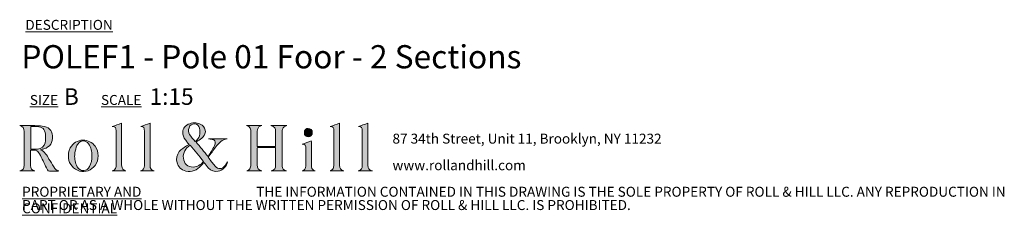
# Model space of a CAD drawing. Units: millimetres. Extents: x 88 to 415, y 13 to 263.
# Drawn here: x 258 to 415, y 13 to 44 of the extents above; entities that cross this region are included whole.
import ezdxf

# ---------------------------------------------------------------- set-up
doc = ezdxf.new("R2010")
doc.units = ezdxf.units.MM
doc.styles.add('SLDTEXTSTYLE0', font='TXT', dxfattribs={"width": 0.7})

# ---------------------------------------------------------------- blocks, each defined once
blk = doc.blocks.new('SW_NOTE_0')
at = {"color": 0, "linetype": 'Continuous', "lineweight": 0, "char_height": 1.5875, "attachment_point": 1, "style": 'SLDTEXTSTYLE0'}
for s, insert in [('87 34th Street, Unit 11, Brooklyn, NY 11232', (0, 2.05)), ('www.rollandhill.com', (0, -2.19))]:
    blk.add_mtext(s, dxfattribs=dict(at, insert=insert))
blk = doc.blocks.new('SW_NOTE_1')
at = {"color": 0, "linetype": 'Continuous', "lineweight": 0, "char_height": 1.5875, "attachment_point": 1, "style": 'SLDTEXTSTYLE0'}
for s, insert in [('\\LPROPRIETARY AND CONFIDENTIAL', (0, 2.05)), ('THE INFORMATION CONTAINED IN THIS DRAWING IS THE SOLE PROPERTY OF ROLL & HILL LLC. ANY REPRODUCTION IN', (37.31, 2.05)), ('PART OR AS A WHOLE WITHOUT THE WRITTEN PERMISSION OF ROLL & HILL LLC. IS PROHIBITED.', (0, -0.07))]:
    blk.add_mtext(s, dxfattribs=dict(at, insert=insert))

msp = doc.modelspace()

# ---------------------------------------------------------------- hatches: boundary and pattern name
at = {"linetype": 'Continuous'}
h = msp.add_hatch(color=7, dxfattribs=at)
edge = h.paths.add_edge_path(flags=0)
edge.add_spline(control_points=[(261.02, 23.63), (261.23, 23.69), (261.39, 23.72), (261.55, 23.77), (262.56, 24.09), (263, 24.76), (262.91, 25.88), (262.85, 26.75), (262.31, 27.3), (261.3, 27.41), (260.51, 27.49), (259.71, 27.49), (258.91, 27.51), (258.52, 27.52), (258.12, 27.51), (257.72, 27.51)], knot_values=[0, 0, 0, 0, 1, 1, 1, 2, 2, 2, 3, 3, 3, 4, 4, 4, 5, 5, 5, 5], weights=[1, 1, 1, 1, 1, 1, 1, 1, 1, 1, 1, 1, 1, 1, 1, 1], degree=3, periodic=0)
edge.add_spline(control_points=[(257.72, 27.51), (258.21, 27.37), (258.42, 27.04), (258.42, 26.56), (258.41, 24.76), (258.42, 22.96), (258.41, 21.17), (258.41, 20.62), (258.21, 20.4), (257.71, 20.26)], knot_values=[17, 17, 17, 17, 18, 18, 18, 19, 19, 19, 20, 20, 20, 20], weights=[1, 1, 1, 1, 1, 1, 1, 1, 1, 1], degree=3, periodic=0)
edge.add_line((257.71, 20.26), (260.11, 20.26))
edge.add_spline(control_points=[(260.11, 20.26), (259.64, 20.4), (259.44, 20.64), (259.44, 21.14), (259.44, 21.9), (259.44, 22.65), (259.44, 23.41), (259.44, 23.46), (259.45, 23.52), (259.46, 23.57)], knot_values=[13, 13, 13, 13, 14, 14, 14, 15, 15, 15, 16, 16, 16, 16], weights=[1, 1, 1, 1, 1, 1, 1, 1, 1, 1], degree=3, periodic=0)
edge.add_spline(control_points=[(259.46, 23.57), (260.37, 23.65), (260.61, 23.53), (261, 22.72), (261.38, 21.96), (261.75, 21.2), (262.11, 20.44), (262.18, 20.29), (262.25, 20.22), (262.43, 20.23), (262.87, 20.24), (263.32, 20.23), (263.76, 20.23), (263.83, 20.23), (263.89, 20.24), (263.96, 20.25)], knot_values=[8, 8, 8, 8, 9, 9, 9, 10, 10, 10, 11, 11, 11, 12, 12, 12, 13, 13, 13, 13], weights=[1, 1, 1, 1, 1, 1, 1, 1, 1, 1, 1, 1, 1, 1, 1, 1], degree=3, periodic=0)
edge.add_spline(control_points=[(263.96, 20.25), (263.56, 20.33), (263.32, 20.57), (263.13, 20.89), (262.87, 21.31), (262.63, 21.74), (262.37, 22.16), (262.03, 22.73), (261.75, 23.35), (261.02, 23.63)], knot_values=[5, 5, 5, 5, 6, 6, 6, 7, 7, 7, 8, 8, 8, 8], weights=[1, 1, 1, 1, 1, 1, 1, 1, 1, 1], degree=3, periodic=0)
edge = h.paths.add_edge_path(flags=0)
edge.add_line((259.46, 23.74), (259.46, 27.36))
edge.add_spline(control_points=[(259.46, 27.36), (259.81, 27.36), (260.15, 27.38), (260.48, 27.35), (261.32, 27.29), (261.71, 26.95), (261.82, 26.1), (261.87, 25.66), (261.84, 25.18), (261.74, 24.74), (261.61, 24.14), (261.15, 23.82), (260.55, 23.75), (260.19, 23.71), (259.83, 23.74), (259.46, 23.74)], knot_values=[1, 1, 1, 1, 2, 2, 2, 3, 3, 3, 4, 4, 4, 5, 5, 5, 6, 6, 6, 6], weights=[1, 1, 1, 1, 1, 1, 1, 1, 1, 1, 1, 1, 1, 1, 1, 1], degree=3, periodic=0)
h = msp.add_hatch(color=7, dxfattribs=at)
edge = h.paths.add_edge_path(flags=0)
edge.add_line((273.95, 27.87), (272.46, 27.33))
edge.add_spline(control_points=[(272.46, 27.33), (272.98, 27.28), (273.05, 27.23), (273.05, 26.66), (273.07, 24.87), (273.07, 23.08), (273.08, 21.29), (273.08, 20.81), (273.01, 20.38), (272.43, 20.26)], knot_values=[6, 6, 6, 6, 7, 7, 7, 8, 8, 8, 9, 9, 9, 9], weights=[1, 1, 1, 1, 1, 1, 1, 1, 1, 1], degree=3, periodic=0)
edge.add_line((272.43, 20.26), (274.62, 20.26))
edge.add_spline(control_points=[(274.62, 20.26), (274.18, 20.38), (274, 20.59), (273.96, 21.04), (273.95, 21.13), (273.95, 21.23), (273.95, 21.32), (273.95, 23.42), (273.95, 25.52), (273.95, 27.61), (273.95, 27.71), (273.95, 27.81), (273.95, 27.87)], knot_values=[1, 1, 1, 1, 2, 2, 2, 3, 3, 3, 4, 4, 4, 5, 5, 5, 5], weights=[1, 1, 1, 1, 1, 1, 1, 1, 1, 1, 1, 1, 1], degree=3, periodic=0)
h = msp.add_hatch(color=7, dxfattribs=at)
edge = h.paths.add_edge_path(flags=0)
edge.add_line((276.95, 20.25), (279.11, 20.25))
edge.add_spline(control_points=[(279.11, 20.25), (278.66, 20.41), (278.48, 20.64), (278.48, 21.12), (278.48, 23.3), (278.48, 25.48), (278.48, 27.66), (278.48, 27.75), (278.48, 27.84), (278.48, 27.88)], knot_values=[6, 6, 6, 6, 7, 7, 7, 8, 8, 8, 9, 9, 9, 9], weights=[1, 1, 1, 1, 1, 1, 1, 1, 1, 1], degree=3, periodic=0)
edge.add_line((278.48, 27.88), (276.98, 27.33))
edge.add_spline(control_points=[(276.98, 27.33), (277.54, 27.25), (277.57, 27.21), (277.58, 26.57), (277.58, 26.55), (277.58, 26.54), (277.58, 26.52), (277.58, 24.73), (277.58, 22.93), (277.58, 21.13), (277.58, 20.63), (277.42, 20.42), (276.95, 20.25)], knot_values=[1, 1, 1, 1, 2, 2, 2, 3, 3, 3, 4, 4, 4, 5, 5, 5, 5], weights=[1, 1, 1, 1, 1, 1, 1, 1, 1, 1, 1, 1, 1], degree=3, periodic=0)
h = msp.add_hatch(color=7, dxfattribs=at)
edge = h.paths.add_edge_path(flags=0)
edge.add_spline(control_points=[(287.05, 21.61), (287.3, 21.31), (287.52, 21.01), (287.76, 20.74), (288.18, 20.27), (288.7, 20.1), (289.33, 20.21), (289.97, 20.32), (290.72, 21.04), (290.81, 21.71)], knot_values=[0, 0, 0, 0, 1, 1, 1, 2, 2, 2, 3, 3, 3, 3], weights=[1, 1, 1, 1, 1, 1, 1, 1, 1, 1], degree=3, periodic=0)
edge.add_spline(control_points=[(290.81, 21.71), (290.68, 21.5), (290.59, 21.33), (290.47, 21.17), (289.98, 20.49), (289.38, 20.43), (288.82, 21.05), (288.43, 21.47), (288.1, 21.95), (287.73, 22.43)], knot_values=[24, 24, 24, 24, 25, 25, 25, 26, 26, 26, 27, 27, 27, 27], weights=[1, 1, 1, 1, 1, 1, 1, 1, 1, 1], degree=3, periodic=0)
edge.add_spline(control_points=[(287.73, 22.43), (288.15, 23), (288.55, 23.56), (288.96, 24.1), (289.43, 24.72), (289.95, 25.26), (290.77, 25.4)], knot_values=[22, 22, 22, 22, 23, 23, 23, 24, 24, 24, 24], weights=[1, 1, 1, 1, 1, 1, 1], degree=3, periodic=0)
edge.add_line((290.77, 25.4), (287.77, 25.4))
edge.add_spline(control_points=[(287.77, 25.4), (287.97, 25.34), (288.17, 25.33), (288.37, 25.29), (288.76, 25.21), (288.92, 24.97), (288.85, 24.58), (288.84, 24.47), (288.81, 24.36), (288.76, 24.27), (288.42, 23.69), (288.07, 23.12), (287.72, 22.54)], knot_values=[16, 16, 16, 16, 17, 17, 17, 18, 18, 18, 19, 19, 19, 20, 20, 20, 20], weights=[1, 1, 1, 1, 1, 1, 1, 1, 1, 1, 1, 1, 1], degree=3, periodic=0)
edge.add_line((287.72, 22.54), (285.81, 24.86))
edge.add_spline(control_points=[(285.81, 24.86), (285.9, 24.92), (286, 24.98), (286.1, 25.04), (286.36, 25.23), (286.66, 25.39), (286.88, 25.62), (287.56, 26.31), (287.36, 27.33), (286.48, 27.71), (285.84, 28), (285.19, 27.99), (284.56, 27.69), (283.91, 27.38), (283.63, 26.84), (283.71, 26.13)], knot_values=[10, 10, 10, 10, 11, 11, 11, 12, 12, 12, 13, 13, 13, 14, 14, 14, 15, 15, 15, 15], weights=[1, 1, 1, 1, 1, 1, 1, 1, 1, 1, 1, 1, 1, 1, 1, 1], degree=3, periodic=0)
edge.add_spline(control_points=[(283.71, 26.13), (283.77, 25.66), (284.02, 25.29), (284.31, 24.93), (284.43, 24.78), (284.56, 24.63), (284.7, 24.47)], knot_values=[8, 8, 8, 8, 9, 9, 9, 10, 10, 10, 10], weights=[1, 1, 1, 1, 1, 1, 1], degree=3, periodic=0)
edge.add_spline(control_points=[(284.7, 24.47), (284.55, 24.39), (284.43, 24.32), (284.3, 24.26), (283.86, 24.02), (283.46, 23.74), (283.14, 23.35), (282.35, 22.38), (282.61, 20.54), (284.2, 20.23), (285.15, 20.05), (285.95, 20.37), (286.59, 21.09), (286.74, 21.26), (286.9, 21.44), (287.05, 21.61)], knot_values=[3, 3, 3, 3, 4, 4, 4, 5, 5, 5, 6, 6, 6, 7, 7, 7, 8, 8, 8, 8], weights=[1, 1, 1, 1, 1, 1, 1, 1, 1, 1, 1, 1, 1, 1, 1, 1], degree=3, periodic=0)
edge = h.paths.add_edge_path(flags=0)
edge.add_spline(control_points=[(284.69, 27.15), (284.83, 27.57), (285.18, 27.79), (285.62, 27.77), (285.99, 27.75), (286.24, 27.51), (286.35, 27.07), (286.57, 26.23), (286.33, 25.43), (285.65, 24.93)], knot_values=[0, 0, 0, 0, 1, 1, 1, 2, 2, 2, 3, 3, 3, 3], weights=[1, 1, 1, 1, 1, 1, 1, 1, 1, 1], degree=3, periodic=0)
edge.add_spline(control_points=[(285.65, 24.93), (285.35, 25.32), (285.04, 25.69), (284.77, 26.09), (284.56, 26.41), (284.56, 26.79), (284.69, 27.15)], knot_values=[3, 3, 3, 3, 4, 4, 4, 5, 5, 5, 5], weights=[1, 1, 1, 1, 1, 1, 1], degree=3, periodic=0)
edge = h.paths.add_edge_path(flags=0)
edge.add_line((284.85, 24.37), (287, 21.78))
edge.add_spline(control_points=[(287, 21.78), (286.55, 21.23), (286.03, 20.91), (285.36, 20.88), (284.5, 20.83), (283.87, 21.39), (283.78, 22.29), (283.7, 23.08), (284.11, 23.9), (284.85, 24.37)], knot_values=[1, 1, 1, 1, 2, 2, 2, 3, 3, 3, 4, 4, 4, 4], weights=[1, 1, 1, 1, 1, 1, 1, 1, 1, 1], degree=3, periodic=0)
h = msp.add_hatch(color=7, dxfattribs=at)
edge = h.paths.add_edge_path(flags=0)
edge.add_line((296.27, 27.5), (293.84, 27.5))
edge.add_spline(control_points=[(293.84, 27.5), (294.47, 27.35), (294.54, 26.89), (294.54, 26.36), (294.53, 24.65), (294.54, 22.95), (294.53, 21.24), (294.53, 21.03), (294.49, 20.78), (294.37, 20.6), (294.27, 20.44), (294.03, 20.35), (293.89, 20.26)], knot_values=[21, 21, 21, 21, 22, 22, 22, 23, 23, 23, 24, 24, 24, 25, 25, 25, 25], weights=[1, 1, 1, 1, 1, 1, 1, 1, 1, 1, 1, 1, 1], degree=3, periodic=0)
edge.add_line((293.89, 20.26), (296.29, 20.26))
edge.add_spline(control_points=[(296.29, 20.26), (295.74, 20.4), (295.56, 20.63), (295.56, 21.21), (295.56, 22.05), (295.56, 22.89), (295.56, 23.73), (295.56, 23.81), (295.57, 23.89), (295.57, 23.97)], knot_values=[17, 17, 17, 17, 18, 18, 18, 19, 19, 19, 20, 20, 20, 20], weights=[1, 1, 1, 1, 1, 1, 1, 1, 1, 1], degree=3, periodic=0)
edge.add_line((295.57, 23.97), (298.48, 23.97))
edge.add_spline(control_points=[(298.48, 23.97), (298.48, 23.04), (298.48, 22.14), (298.49, 21.23), (298.48, 20.62), (298.33, 20.42), (297.76, 20.25)], knot_values=[14, 14, 14, 14, 15, 15, 15, 16, 16, 16, 16], weights=[1, 1, 1, 1, 1, 1, 1], degree=3, periodic=0)
edge.add_line((297.76, 20.25), (300.22, 20.25))
edge.add_spline(control_points=[(300.22, 20.25), (299.74, 20.41), (299.54, 20.63), (299.54, 21.04), (299.54, 22.93), (299.54, 24.82), (299.54, 26.7), (299.54, 27.05), (299.72, 27.29), (300.05, 27.41), (300.11, 27.43), (300.16, 27.45), (300.25, 27.49)], knot_values=[9, 9, 9, 9, 10, 10, 10, 11, 11, 11, 12, 12, 12, 13, 13, 13, 13], weights=[1, 1, 1, 1, 1, 1, 1, 1, 1, 1, 1, 1, 1], degree=3, periodic=0)
edge.add_line((300.25, 27.49), (297.72, 27.49))
edge.add_spline(control_points=[(297.72, 27.49), (298.36, 27.27), (298.48, 27.09), (298.48, 26.46), (298.48, 25.78), (298.48, 25.1), (298.48, 24.42), (298.48, 24.33), (298.48, 24.24), (298.48, 24.16)], knot_values=[5, 5, 5, 5, 6, 6, 6, 7, 7, 7, 8, 8, 8, 8], weights=[1, 1, 1, 1, 1, 1, 1, 1, 1, 1], degree=3, periodic=0)
edge.add_line((298.48, 24.16), (295.56, 24.16))
edge.add_spline(control_points=[(295.56, 24.16), (295.56, 25.01), (295.56, 25.84), (295.56, 26.67), (295.56, 26.73), (295.58, 26.79), (295.59, 26.85), (295.66, 27.22), (295.94, 27.39), (296.27, 27.5)], knot_values=[1, 1, 1, 1, 2, 2, 2, 3, 3, 3, 4, 4, 4, 4], weights=[1, 1, 1, 1, 1, 1, 1, 1, 1, 1], degree=3, periodic=0)
h = msp.add_hatch(color=7, dxfattribs=at)
edge = h.paths.add_edge_path(flags=0)
edge.add_spline(control_points=[(303.06, 26.35), (303.06, 25.96), (303.33, 25.7), (303.7, 25.7), (304.07, 25.71), (304.33, 25.99), (304.33, 26.37)], knot_values=[0, 0, 0, 0, 1, 1, 1, 2, 2, 2, 2], weights=[1, 1, 1, 1, 1, 1, 1], degree=3, periodic=0)
edge.add_spline(control_points=[(304.33, 26.37), (304.33, 26.75), (304.05, 27.05), (303.69, 27.05), (303.33, 27.06), (303.05, 26.75), (303.06, 26.35)], knot_values=[2, 2, 2, 2, 3, 3, 3, 4, 4, 4, 4], weights=[1, 1, 1, 1, 1, 1, 1], degree=3, periodic=0)
h = msp.add_hatch(color=7, dxfattribs=at)
edge = h.paths.add_edge_path(flags=0)
edge.add_line((308.66, 27.89), (307.16, 27.33))
edge.add_spline(control_points=[(307.16, 27.33), (307.68, 27.28), (307.75, 27.2), (307.75, 26.63), (307.76, 26.57), (307.76, 26.5), (307.76, 26.43), (307.76, 24.69), (307.76, 22.96), (307.75, 21.22), (307.75, 21.02), (307.73, 20.78), (307.63, 20.62), (307.53, 20.46), (307.32, 20.36), (307.18, 20.25)], knot_values=[5, 5, 5, 5, 6, 6, 6, 7, 7, 7, 8, 8, 8, 9, 9, 9, 10, 10, 10, 10], weights=[1, 1, 1, 1, 1, 1, 1, 1, 1, 1, 1, 1, 1, 1, 1, 1], degree=3, periodic=0)
edge.add_line((307.18, 20.25), (309.36, 20.25))
edge.add_spline(control_points=[(309.36, 20.25), (308.81, 20.43), (308.66, 20.64), (308.66, 21.16), (308.66, 23.32), (308.66, 25.49), (308.66, 27.65), (308.66, 27.74), (308.66, 27.83), (308.66, 27.89)], knot_values=[1, 1, 1, 1, 2, 2, 2, 3, 3, 3, 4, 4, 4, 4], weights=[1, 1, 1, 1, 1, 1, 1, 1, 1, 1], degree=3, periodic=0)
h = msp.add_hatch(color=7, dxfattribs=at)
edge = h.paths.add_edge_path(flags=0)
edge.add_line((313.18, 27.88), (311.67, 27.32))
edge.add_spline(control_points=[(311.67, 27.32), (312.21, 27.28), (312.27, 27.21), (312.28, 26.61), (312.28, 26.51), (312.29, 26.42), (312.29, 26.33), (312.29, 24.61), (312.29, 22.89), (312.29, 21.17), (312.29, 20.64), (312.12, 20.42), (311.62, 20.25)], knot_values=[6, 6, 6, 6, 7, 7, 7, 8, 8, 8, 9, 9, 9, 10, 10, 10, 10], weights=[1, 1, 1, 1, 1, 1, 1, 1, 1, 1, 1, 1, 1], degree=3, periodic=0)
edge.add_line((311.62, 20.25), (313.89, 20.25))
edge.add_spline(control_points=[(313.89, 20.25), (313.33, 20.43), (313.19, 20.63), (313.18, 21.17), (313.18, 21.25), (313.18, 21.32), (313.18, 21.4), (313.18, 23.49), (313.18, 25.58), (313.18, 27.67), (313.18, 27.75), (313.18, 27.84), (313.18, 27.88)], knot_values=[1, 1, 1, 1, 2, 2, 2, 3, 3, 3, 4, 4, 4, 5, 5, 5, 5], weights=[1, 1, 1, 1, 1, 1, 1, 1, 1, 1, 1, 1, 1], degree=3, periodic=0)
h = msp.add_hatch(color=7, dxfattribs=at)
edge = h.paths.add_edge_path(flags=0)
edge.add_spline(control_points=[(267.23, 20.23), (268.17, 19.98), (269.15, 20.34), (269.72, 21.13), (270.37, 22.03), (270.37, 23.32), (269.71, 24.21), (269.25, 24.84), (268.62, 25.16), (267.78, 25.17)], knot_values=[0, 0, 0, 0, 1, 1, 1, 2, 2, 2, 3, 3, 3, 3], weights=[1, 1, 1, 1, 1, 1, 1, 1, 1, 1], degree=3, periodic=0)
edge.add_spline(control_points=[(267.78, 25.17), (266.91, 25.15), (266.23, 24.72), (265.77, 23.92), (265.49, 23.41), (265.43, 22.87), (265.48, 22.29), (265.58, 21.35), (266.3, 20.49), (267.23, 20.23)], knot_values=[3, 3, 3, 3, 4, 4, 4, 5, 5, 5, 6, 6, 6, 6], weights=[1, 1, 1, 1, 1, 1, 1, 1, 1, 1], degree=3, periodic=0)
edge = h.paths.add_edge_path(flags=0)
edge.add_spline(control_points=[(266.47, 22.82), (266.5, 23.23), (266.6, 23.64), (266.71, 24.05), (266.76, 24.24), (266.88, 24.43), (267.01, 24.59), (267.46, 25.19), (268.21, 25.18), (268.67, 24.58), (269.1, 24.01), (269.2, 23.35), (269.22, 22.68)], knot_values=[0, 0, 0, 0, 1, 1, 1, 2, 2, 2, 3, 3, 3, 4, 4, 4, 4], weights=[1, 1, 1, 1, 1, 1, 1, 1, 1, 1, 1, 1, 1], degree=3, periodic=0)
edge.add_spline(control_points=[(269.22, 22.68), (269.2, 22.06), (269.12, 21.47), (268.81, 20.94), (268.61, 20.6), (268.34, 20.33), (267.91, 20.31), (267.42, 20.27), (267.1, 20.55), (266.87, 20.93), (266.53, 21.52), (266.43, 22.16), (266.47, 22.82)], knot_values=[4, 4, 4, 4, 5, 5, 5, 6, 6, 6, 7, 7, 7, 8, 8, 8, 8], weights=[1, 1, 1, 1, 1, 1, 1, 1, 1, 1, 1, 1, 1], degree=3, periodic=0)
h = msp.add_hatch(color=7, dxfattribs=at)
edge = h.paths.add_edge_path(flags=0)
edge.add_line((302.7, 20.25), (304.8, 20.25))
edge.add_spline(control_points=[(304.8, 20.25), (304.46, 20.34), (304.26, 20.55), (304.21, 20.89), (304.19, 21.02), (304.18, 21.14), (304.18, 21.27), (304.18, 22.46), (304.18, 23.65), (304.18, 24.84), (304.18, 24.93), (304.17, 25.02), (304.17, 25.06)], knot_values=[6, 6, 6, 6, 7, 7, 7, 8, 8, 8, 9, 9, 9, 10, 10, 10, 10], weights=[1, 1, 1, 1, 1, 1, 1, 1, 1, 1, 1, 1, 1], degree=3, periodic=0)
edge.add_line((304.17, 25.06), (302.71, 24.51))
edge.add_spline(control_points=[(302.71, 24.51), (302.76, 24.51), (302.82, 24.5), (302.88, 24.5), (303.13, 24.49), (303.26, 24.35), (303.27, 24.12), (303.28, 23.1), (303.3, 22.07), (303.29, 21.05), (303.29, 20.66), (303.13, 20.35), (302.7, 20.25)], knot_values=[1, 1, 1, 1, 2, 2, 2, 3, 3, 3, 4, 4, 4, 5, 5, 5, 5], weights=[1, 1, 1, 1, 1, 1, 1, 1, 1, 1, 1, 1, 1], degree=3, periodic=0)

# ---------------------------------------------------------------- linework, layer by layer
at = {"color": 179, "linetype": 'Continuous', "lineweight": 0}
for points, knots in [([(257.71, 20.26), (258.21, 20.4), (258.41, 20.62), (258.41, 21.17), (258.42, 22.96), (258.41, 24.76), (258.42, 26.56), (258.42, 27.04), (258.21, 27.37), (257.72, 27.51)], [17, 17, 17, 17, 18, 18, 18, 19, 19, 19, 20, 20, 20, 20]), ([(257.72, 27.51), (258.12, 27.51), (258.52, 27.52), (258.91, 27.51), (259.71, 27.49), (260.51, 27.49), (261.3, 27.41), (262.31, 27.3), (262.85, 26.75), (262.91, 25.88), (263, 24.76), (262.56, 24.09), (261.55, 23.77), (261.39, 23.72), (261.23, 23.69), (261.02, 23.63)], [0, 0, 0, 0, 1, 1, 1, 2, 2, 2, 3, 3, 3, 4, 4, 4, 5, 5, 5, 5]), ([(259.46, 23.74), (259.83, 23.74), (260.19, 23.71), (260.55, 23.75), (261.15, 23.82), (261.61, 24.14), (261.74, 24.74), (261.84, 25.18), (261.87, 25.66), (261.82, 26.1), (261.71, 26.95), (261.32, 27.29), (260.48, 27.35), (260.15, 27.38), (259.81, 27.36), (259.46, 27.36)], [1, 1, 1, 1, 2, 2, 2, 3, 3, 3, 4, 4, 4, 5, 5, 5, 6, 6, 6, 6]), ([(272.43, 20.26), (273.01, 20.38), (273.08, 20.81), (273.08, 21.29), (273.07, 23.08), (273.07, 24.87), (273.05, 26.66), (273.05, 27.23), (272.98, 27.28), (272.46, 27.33)], [6, 6, 6, 6, 7, 7, 7, 8, 8, 8, 9, 9, 9, 9]), ([(273.95, 27.87), (273.95, 27.81), (273.95, 27.71), (273.95, 27.61), (273.95, 25.52), (273.95, 23.42), (273.95, 21.32), (273.95, 21.23), (273.95, 21.13), (273.96, 21.04), (274, 20.59), (274.18, 20.38), (274.62, 20.26)], [1, 1, 1, 1, 2, 2, 2, 3, 3, 3, 4, 4, 4, 5, 5, 5, 5]), ([(276.95, 20.25), (277.42, 20.42), (277.58, 20.63), (277.58, 21.13), (277.58, 22.93), (277.58, 24.73), (277.58, 26.52), (277.58, 26.54), (277.58, 26.55), (277.58, 26.57), (277.57, 27.21), (277.54, 27.25), (276.98, 27.33)], [1, 1, 1, 1, 2, 2, 2, 3, 3, 3, 4, 4, 4, 5, 5, 5, 5]), ([(278.48, 27.88), (278.48, 27.84), (278.48, 27.75), (278.48, 27.66), (278.48, 25.48), (278.48, 23.3), (278.48, 21.12), (278.48, 20.64), (278.66, 20.41), (279.11, 20.25)], [6, 6, 6, 6, 7, 7, 7, 8, 8, 8, 9, 9, 9, 9]), ([(284.7, 24.47), (284.56, 24.63), (284.43, 24.78), (284.31, 24.93), (284.02, 25.29), (283.77, 25.66), (283.71, 26.13), (283.63, 26.84), (283.91, 27.38), (284.56, 27.69), (285.19, 27.99), (285.84, 28), (286.48, 27.71), (287.36, 27.33), (287.56, 26.31), (286.88, 25.62), (286.66, 25.39), (286.36, 25.23), (286.1, 25.04), (286, 24.98), (285.9, 24.92), (285.81, 24.86)], [8, 8, 8, 8, 9, 9, 9, 10, 10, 10, 11, 11, 11, 12, 12, 12, 13, 13, 13, 14, 14, 14, 15, 15, 15, 15]), ([(284.69, 27.15), (284.56, 26.79), (284.56, 26.41), (284.77, 26.09), (285.04, 25.69), (285.35, 25.32), (285.65, 24.93)], [3, 3, 3, 3, 4, 4, 4, 5, 5, 5, 5]), ([(285.65, 24.93), (286.33, 25.43), (286.57, 26.23), (286.35, 27.07), (286.24, 27.51), (285.99, 27.75), (285.62, 27.77), (285.18, 27.79), (284.83, 27.57), (284.69, 27.15)], [0, 0, 0, 0, 1, 1, 1, 2, 2, 2, 3, 3, 3, 3]), ([(293.89, 20.26), (294.03, 20.35), (294.27, 20.44), (294.37, 20.6), (294.49, 20.78), (294.53, 21.03), (294.53, 21.24), (294.54, 22.95), (294.53, 24.65), (294.54, 26.36), (294.54, 26.89), (294.47, 27.35), (293.84, 27.5)], [21, 21, 21, 21, 22, 22, 22, 23, 23, 23, 24, 24, 24, 25, 25, 25, 25]), ([(296.27, 27.5), (295.94, 27.39), (295.66, 27.22), (295.59, 26.85), (295.58, 26.79), (295.56, 26.73), (295.56, 26.67), (295.56, 25.84), (295.56, 25.01), (295.56, 24.16)], [1, 1, 1, 1, 2, 2, 2, 3, 3, 3, 4, 4, 4, 4]), ([(298.48, 24.16), (298.48, 24.24), (298.48, 24.33), (298.48, 24.42), (298.48, 25.1), (298.48, 25.78), (298.48, 26.46), (298.48, 27.09), (298.36, 27.27), (297.72, 27.49)], [5, 5, 5, 5, 6, 6, 6, 7, 7, 7, 8, 8, 8, 8]), ([(300.25, 27.49), (300.16, 27.45), (300.11, 27.43), (300.05, 27.41), (299.72, 27.29), (299.54, 27.05), (299.54, 26.7), (299.54, 24.82), (299.54, 22.93), (299.54, 21.04), (299.54, 20.63), (299.74, 20.41), (300.22, 20.25)], [9, 9, 9, 9, 10, 10, 10, 11, 11, 11, 12, 12, 12, 13, 13, 13, 13]), ([(303.06, 26.35), (303.05, 26.75), (303.33, 27.06), (303.69, 27.05), (304.05, 27.05), (304.33, 26.75), (304.33, 26.37)], [2, 2, 2, 2, 3, 3, 3, 4, 4, 4, 4]), ([(307.18, 20.25), (307.32, 20.36), (307.53, 20.46), (307.63, 20.62), (307.73, 20.78), (307.75, 21.02), (307.75, 21.22), (307.76, 22.96), (307.76, 24.69), (307.76, 26.43), (307.76, 26.5), (307.76, 26.57), (307.75, 26.63), (307.75, 27.2), (307.68, 27.28), (307.16, 27.33)], [5, 5, 5, 5, 6, 6, 6, 7, 7, 7, 8, 8, 8, 9, 9, 9, 10, 10, 10, 10]), ([(308.66, 27.89), (308.66, 27.83), (308.66, 27.74), (308.66, 27.65), (308.66, 25.49), (308.66, 23.32), (308.66, 21.16), (308.66, 20.64), (308.81, 20.43), (309.36, 20.25)], [1, 1, 1, 1, 2, 2, 2, 3, 3, 3, 4, 4, 4, 4]), ([(311.62, 20.25), (312.12, 20.42), (312.29, 20.64), (312.29, 21.17), (312.29, 22.89), (312.29, 24.61), (312.29, 26.33), (312.29, 26.42), (312.28, 26.51), (312.28, 26.61), (312.27, 27.21), (312.21, 27.28), (311.67, 27.32)], [6, 6, 6, 6, 7, 7, 7, 8, 8, 8, 9, 9, 9, 10, 10, 10, 10]), ([(313.18, 27.88), (313.18, 27.84), (313.18, 27.75), (313.18, 27.67), (313.18, 25.58), (313.18, 23.49), (313.18, 21.4), (313.18, 21.32), (313.18, 21.25), (313.18, 21.17), (313.19, 20.63), (313.33, 20.43), (313.89, 20.25)], [1, 1, 1, 1, 2, 2, 2, 3, 3, 3, 4, 4, 4, 5, 5, 5, 5]), ([(267.23, 20.23), (266.3, 20.49), (265.58, 21.35), (265.48, 22.29), (265.43, 22.87), (265.49, 23.41), (265.77, 23.92), (266.23, 24.72), (266.91, 25.15), (267.78, 25.17)], [3, 3, 3, 3, 4, 4, 4, 5, 5, 5, 6, 6, 6, 6]), ([(269.22, 22.68), (269.2, 23.35), (269.1, 24.01), (268.67, 24.58), (268.21, 25.18), (267.46, 25.19), (267.01, 24.59), (266.88, 24.43), (266.76, 24.24), (266.71, 24.05), (266.6, 23.64), (266.5, 23.23), (266.47, 22.82)], [0, 0, 0, 0, 1, 1, 1, 2, 2, 2, 3, 3, 3, 4, 4, 4, 4]), ([(267.78, 25.17), (268.62, 25.16), (269.25, 24.84), (269.71, 24.21), (270.37, 23.32), (270.37, 22.03), (269.72, 21.13), (269.15, 20.34), (268.17, 19.98), (267.23, 20.23)], [0, 0, 0, 0, 1, 1, 1, 2, 2, 2, 3, 3, 3, 3]), ([(287.72, 22.54), (288.07, 23.12), (288.42, 23.69), (288.76, 24.27), (288.81, 24.36), (288.84, 24.47), (288.85, 24.58), (288.92, 24.97), (288.76, 25.21), (288.37, 25.29), (288.17, 25.33), (287.97, 25.34), (287.77, 25.4)], [16, 16, 16, 16, 17, 17, 17, 18, 18, 18, 19, 19, 19, 20, 20, 20, 20]), ([(290.77, 25.4), (289.95, 25.26), (289.43, 24.72), (288.96, 24.1), (288.55, 23.56), (288.15, 23), (287.73, 22.43)], [22, 22, 22, 22, 23, 23, 23, 24, 24, 24, 24]), ([(287.77, 25.4), (288.27, 25.4), (288.77, 25.4), (289.27, 25.4), (289.77, 25.4), (290.27, 25.4), (290.77, 25.4)], [20, 20, 20, 20, 21, 21, 21, 22, 22, 22, 22]), ([(304.33, 26.37), (304.33, 25.99), (304.07, 25.71), (303.7, 25.7), (303.33, 25.7), (303.06, 25.96), (303.06, 26.35)], [0, 0, 0, 0, 1, 1, 1, 2, 2, 2, 2]), ([(259.46, 23.57), (259.45, 23.52), (259.44, 23.46), (259.44, 23.41), (259.44, 22.65), (259.44, 21.9), (259.44, 21.14), (259.44, 20.64), (259.64, 20.4), (260.11, 20.26)], [13, 13, 13, 13, 14, 14, 14, 15, 15, 15, 16, 16, 16, 16]), ([(263.96, 20.25), (263.89, 20.24), (263.83, 20.23), (263.76, 20.23), (263.32, 20.23), (262.87, 20.24), (262.43, 20.23), (262.25, 20.22), (262.18, 20.29), (262.11, 20.44), (261.75, 21.2), (261.38, 21.96), (261, 22.72), (260.61, 23.53), (260.37, 23.65), (259.46, 23.57)], [8, 8, 8, 8, 9, 9, 9, 10, 10, 10, 11, 11, 11, 12, 12, 12, 13, 13, 13, 13]), ([(261.02, 23.63), (261.75, 23.35), (262.03, 22.73), (262.37, 22.16), (262.63, 21.74), (262.87, 21.31), (263.13, 20.89), (263.32, 20.57), (263.56, 20.33), (263.96, 20.25)], [5, 5, 5, 5, 6, 6, 6, 7, 7, 7, 8, 8, 8, 8]), ([(287.05, 21.61), (286.9, 21.44), (286.74, 21.26), (286.59, 21.09), (285.95, 20.37), (285.15, 20.05), (284.2, 20.23), (282.61, 20.54), (282.35, 22.38), (283.14, 23.35), (283.46, 23.74), (283.86, 24.02), (284.3, 24.26), (284.43, 24.32), (284.55, 24.39), (284.7, 24.47)], [3, 3, 3, 3, 4, 4, 4, 5, 5, 5, 6, 6, 6, 7, 7, 7, 8, 8, 8, 8]), ([(284.85, 24.37), (284.11, 23.9), (283.7, 23.08), (283.78, 22.29), (283.87, 21.39), (284.5, 20.83), (285.36, 20.88), (286.03, 20.91), (286.55, 21.23), (287, 21.78)], [1, 1, 1, 1, 2, 2, 2, 3, 3, 3, 4, 4, 4, 4]), ([(295.57, 23.97), (295.57, 23.89), (295.56, 23.81), (295.56, 23.73), (295.56, 22.89), (295.56, 22.05), (295.56, 21.21), (295.56, 20.63), (295.74, 20.4), (296.29, 20.26)], [17, 17, 17, 17, 18, 18, 18, 19, 19, 19, 20, 20, 20, 20]), ([(297.76, 20.25), (298.33, 20.42), (298.48, 20.62), (298.48, 21.23), (298.48, 22.14), (298.48, 23.04), (298.48, 23.97)], [14, 14, 14, 14, 15, 15, 15, 16, 16, 16, 16]), ([(302.7, 20.25), (303.13, 20.35), (303.29, 20.66), (303.29, 21.05), (303.3, 22.07), (303.28, 23.1), (303.27, 24.12), (303.26, 24.35), (303.13, 24.49), (302.88, 24.5), (302.82, 24.5), (302.76, 24.51), (302.71, 24.51)], [1, 1, 1, 1, 2, 2, 2, 3, 3, 3, 4, 4, 4, 5, 5, 5, 5]), ([(304.17, 25.06), (304.17, 25.02), (304.18, 24.93), (304.18, 24.84), (304.18, 23.65), (304.18, 22.46), (304.18, 21.27), (304.18, 21.14), (304.19, 21.02), (304.21, 20.89), (304.26, 20.55), (304.46, 20.34), (304.8, 20.25)], [6, 6, 6, 6, 7, 7, 7, 8, 8, 8, 9, 9, 9, 10, 10, 10, 10]), ([(266.47, 22.82), (266.43, 22.16), (266.53, 21.52), (266.87, 20.93), (267.1, 20.55), (267.42, 20.27), (267.91, 20.31), (268.34, 20.33), (268.61, 20.6), (268.81, 20.94), (269.12, 21.47), (269.2, 22.06), (269.22, 22.68)], [4, 4, 4, 4, 5, 5, 5, 6, 6, 6, 7, 7, 7, 8, 8, 8, 8]), ([(287.73, 22.43), (288.1, 21.95), (288.43, 21.47), (288.82, 21.05), (289.38, 20.43), (289.98, 20.49), (290.47, 21.17), (290.59, 21.33), (290.68, 21.5), (290.81, 21.71)], [24, 24, 24, 24, 25, 25, 25, 26, 26, 26, 27, 27, 27, 27]), ([(290.81, 21.71), (290.72, 21.04), (289.97, 20.32), (289.33, 20.21), (288.7, 20.1), (288.18, 20.27), (287.76, 20.74), (287.52, 21.01), (287.3, 21.31), (287.05, 21.61)], [0, 0, 0, 0, 1, 1, 1, 2, 2, 2, 3, 3, 3, 3])]:
    msp.add_open_spline(points, degree=3, knots=knots, dxfattribs=at)
for points in [[(259.46, 27.36), (259.46, 26.14), (259.46, 24.94), (259.46, 23.74)], [(272.46, 27.33), (272.93, 27.5), (273.44, 27.68), (273.95, 27.87)], [(276.98, 27.33), (277.45, 27.5), (277.96, 27.69), (278.48, 27.88)], [(293.84, 27.5), (294.65, 27.5), (295.46, 27.5), (296.27, 27.5)], [(297.72, 27.49), (298.59, 27.49), (299.39, 27.49), (300.25, 27.49)], [(307.16, 27.33), (307.63, 27.5), (308.14, 27.69), (308.66, 27.89)], [(311.67, 27.32), (312.14, 27.5), (312.65, 27.68), (313.18, 27.88)], [(287, 21.78), (286.28, 22.64), (285.56, 23.51), (284.85, 24.37)], [(285.81, 24.86), (286.44, 24.1), (287.06, 23.35), (287.72, 22.54)], [(295.56, 24.16), (296.53, 24.16), (297.49, 24.16), (298.48, 24.16)], [(298.48, 23.97), (297.52, 23.97), (296.56, 23.97), (295.57, 23.97)], [(302.71, 24.51), (303.19, 24.69), (303.67, 24.87), (304.17, 25.06)], [(260.11, 20.26), (259.31, 20.26), (258.51, 20.26), (257.71, 20.26)], [(274.62, 20.26), (273.89, 20.26), (273.16, 20.26), (272.43, 20.26)], [(279.11, 20.25), (278.39, 20.25), (277.67, 20.25), (276.95, 20.25)], [(296.29, 20.26), (295.47, 20.26), (294.65, 20.26), (293.89, 20.26)], [(300.22, 20.25), (299.4, 20.25), (298.58, 20.25), (297.76, 20.25)], [(304.8, 20.25), (304.1, 20.25), (303.4, 20.25), (302.7, 20.25)], [(309.36, 20.25), (308.57, 20.25), (307.85, 20.25), (307.18, 20.25)], [(313.89, 20.25), (313.09, 20.25), (312.35, 20.25), (311.62, 20.25)]]:
    msp.add_open_spline(points, degree=3, dxfattribs=at)

# ---------------------------------------------------------------- block references
at = {"color": 7, "linetype": 'Continuous', "lineweight": 0}
for name, p in [('SW_NOTE_0', (317.1, 24.15)), ('SW_NOTE_1', (258.09, 15.68))]:
    msp.add_blockref(name, p, dxfattribs=at)

# ---------------------------------------------------------------- texts
at = {"color": 7, "linetype": 'Continuous', "lineweight": 0, "style": 'SLDTEXTSTYLE0'}
for s, insert, char_height, attachment_point in [('\\LDESCRIPTION', (258.61, 44.35), 1.5875, 1), ('POLEF1 - Pole 01 Foor - 2 Sections', (257.97, 40.32), 3.7042, 1), ('B', (264.75, 33.44), 2.65, 1), ('1:15', (278.4, 33.44), 2.646, 1), ('\\LSIZE', (261.57, 32.37), 1.587, 2), ('\\LSCALE', (273.88, 32.37), 1.587, 2)]:
    msp.add_mtext(s, dxfattribs=dict(at, insert=insert, char_height=char_height, attachment_point=attachment_point))

doc.saveas('drawing.dxf')
